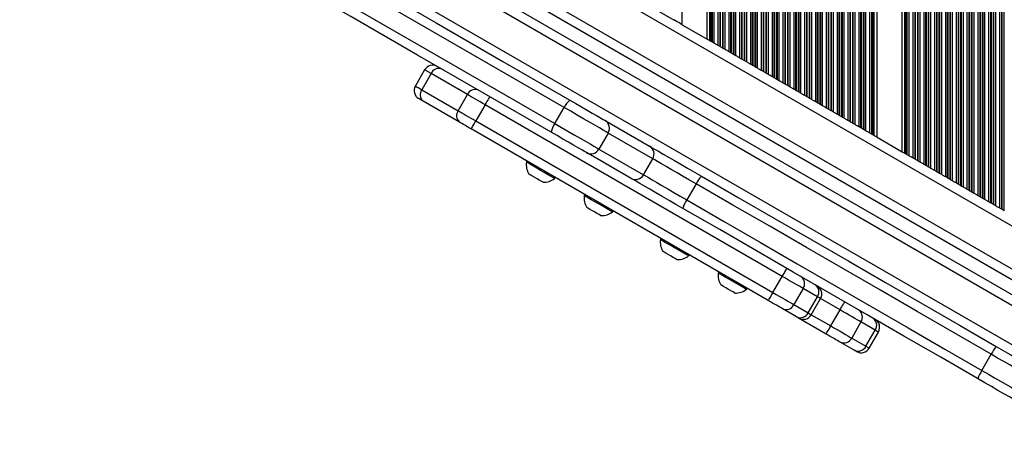
# Model space of a CAD drawing. Units: millimetres. Extents: x 569 to 10438, y 626 to 12794.
# Drawn here: x 2840 to 3158, y 2367 to 2505 of the extents above; entities that cross this region are included whole.
import ezdxf

# ---------------------------------------------------------------- set-up
doc = ezdxf.new("R2010")
doc.units = ezdxf.units.MM
doc.header["$LTSCALE"] = 100

msp = doc.modelspace()

# ---------------------------------------------------------------- linework, layer by layer
at = {"color": 8, "linetype": 'Continuous', "lineweight": 25}
for p, q in [((3156.89, 2444.57), (3156.89, 2752.7)), ((3157.49, 2444.23), (3157.49, 2753.04)), ((3157.65, 2444.13), (3157.65, 2753.14)), ((3158.34, 2443.74), (3158.34, 2753.53)), ((3151.34, 2447.78), (3151.34, 2749.49)), ((3151.5, 2447.68), (3151.5, 2749.59)), ((3152.1, 2447.34), (3152.1, 2749.93)), ((3153.39, 2446.59), (3153.39, 2750.68)), ((3153.99, 2446.25), (3153.99, 2751.02)), ((3154.15, 2446.15), (3154.15, 2751.12)), ((3154.84, 2445.76), (3154.84, 2751.51)), ((3155, 2445.66), (3155, 2751.61)), ((3155.6, 2445.32), (3155.6, 2751.95)), ((3146.39, 2450.63), (3146.39, 2746.64)), ((3146.99, 2450.29), (3146.99, 2746.98)), ((3147.15, 2450.2), (3147.15, 2747.07)), ((3147.84, 2449.8), (3147.84, 2747.47)), ((3148, 2449.7), (3148, 2747.57)), ((3148.6, 2449.36), (3148.6, 2747.91)), ((3149.89, 2448.61), (3149.89, 2748.66)), ((3150.49, 2448.27), (3150.49, 2749)), ((3150.65, 2448.18), (3150.65, 2749.09)), ((3140.84, 2453.84), (3140.84, 2743.43)), ((3141, 2453.75), (3141, 2743.52)), ((3141.6, 2453.4), (3141.6, 2743.87)), ((3142.89, 2452.66), (3142.89, 2744.61)), ((3143.49, 2452.31), (3143.49, 2744.96)), ((3143.65, 2452.22), (3143.65, 2745.05)), ((3144.34, 2451.82), (3144.34, 2745.45)), ((3144.5, 2451.73), (3144.5, 2745.54)), ((3145.1, 2451.38), (3145.1, 2745.89)), ((3135.89, 2456.7), (3135.89, 2740.57)), ((3136.49, 2456.35), (3136.49, 2740.92)), ((3136.65, 2456.26), (3136.65, 2741.01)), ((3137.34, 2455.86), (3137.34, 2741.41)), ((3137.5, 2455.77), (3137.5, 2741.5)), ((3138.1, 2455.42), (3138.1, 2741.85)), ((3139.39, 2454.68), (3139.39, 2742.59)), ((3139.99, 2454.33), (3139.99, 2742.94)), ((3140.15, 2454.24), (3140.15, 2743.03)), ((3129.49, 2460.39), (3129.49, 2736.88)), ((3129.65, 2460.3), (3129.65, 2736.97)), ((3130.34, 2459.9), (3130.34, 2737.37)), ((3130.5, 2459.81), (3130.5, 2737.46)), ((3131.1, 2459.46), (3131.1, 2737.81)), ((3132.39, 2458.72), (3132.39, 2738.55)), ((3132.99, 2458.37), (3132.99, 2738.9)), ((3133.15, 2458.28), (3133.15, 2738.99)), ((3133.84, 2457.88), (3133.84, 2739.39)), ((3134, 2457.79), (3134, 2739.48)), ((3134.6, 2457.44), (3134.6, 2739.83)), ((3126.2, 2462.29), (3126.2, 2734.98)), ((3126.43, 2462.16), (3126.43, 2735.11)), ((3126.84, 2461.92), (3126.84, 2735.35)), ((3127, 2461.83), (3127, 2735.44)), ((3127.6, 2461.48), (3127.6, 2735.79)), ((3128.89, 2460.74), (3128.89, 2736.53)), ((3112.84, 2470.01), (3112.84, 2727.26)), ((3113, 2469.91), (3113, 2727.36)), ((3113.6, 2469.57), (3113.6, 2727.7)), ((3114.89, 2468.82), (3114.89, 2728.45)), ((3115.49, 2468.48), (3115.49, 2728.79)), ((3115.65, 2468.38), (3115.65, 2728.89)), ((3116.06, 2468.15), (3116.06, 2729.12)), ((3116.29, 2468.01), (3116.29, 2729.26)), ((3107.89, 2472.86), (3107.89, 2724.41)), ((3108.49, 2472.52), (3108.49, 2724.75)), ((3108.65, 2472.43), (3108.65, 2724.84)), ((3109.34, 2472.03), (3109.34, 2725.24)), ((3109.5, 2471.93), (3109.5, 2725.34)), ((3110.1, 2471.59), (3110.1, 2725.68)), ((3111.39, 2470.84), (3111.39, 2726.43)), ((3111.99, 2470.5), (3111.99, 2726.77)), ((3112.15, 2470.4), (3112.15, 2726.86)), ((3101.65, 2476.47), (3101.65, 2720.8)), ((3102.34, 2476.07), (3102.34, 2721.2)), ((3102.5, 2475.98), (3102.5, 2721.29)), ((3103.1, 2475.63), (3103.1, 2721.64)), ((3104.39, 2474.89), (3104.39, 2722.38)), ((3104.99, 2474.54), (3104.99, 2722.73)), ((3105.15, 2474.45), (3105.15, 2722.82)), ((3105.84, 2474.05), (3105.84, 2723.22)), ((3106, 2473.95), (3106, 2723.32)), ((3106.6, 2473.61), (3106.6, 2723.66)), ((3096.1, 2479.67), (3096.1, 2717.6)), ((3097.39, 2478.93), (3097.39, 2718.34)), ((3097.99, 2478.58), (3097.99, 2718.69)), ((3098.15, 2478.49), (3098.15, 2718.78)), ((3098.84, 2478.09), (3098.84, 2719.18)), ((3099, 2478), (3099, 2719.27)), ((3099.6, 2477.65), (3099.6, 2719.62)), ((3100.89, 2476.91), (3100.89, 2720.36)), ((3101.49, 2476.56), (3101.49, 2720.71)), ((3090.99, 2482.62), (3090.99, 2714.65)), ((3091.15, 2482.53), (3091.15, 2714.74)), ((3091.84, 2482.13), (3091.84, 2715.14)), ((3092, 2482.04), (3092, 2715.23)), ((3092.6, 2481.69), (3092.6, 2715.58)), ((3093.89, 2480.95), (3093.89, 2716.32)), ((3094.49, 2480.6), (3094.49, 2716.67)), ((3094.65, 2480.51), (3094.65, 2716.76)), ((3095.34, 2480.11), (3095.34, 2717.16)), ((3095.5, 2480.02), (3095.5, 2717.25)), ((3085.6, 2485.73), (3085.6, 2711.54)), ((3086.89, 2484.99), (3086.89, 2712.28)), ((3087.49, 2484.64), (3087.49, 2712.63)), ((3087.65, 2484.55), (3087.65, 2712.72)), ((3088.34, 2484.15), (3088.34, 2713.12)), ((3088.5, 2484.06), (3088.5, 2713.21)), ((3089.1, 2483.71), (3089.1, 2713.56)), ((3090.39, 2482.97), (3090.39, 2714.3)), ((3079.89, 2489.03), (3079.89, 2708.24)), ((3080.49, 2488.68), (3080.49, 2708.59)), ((3080.65, 2488.59), (3080.65, 2708.68)), ((3081.34, 2488.19), (3081.34, 2709.08)), ((3081.5, 2488.1), (3081.5, 2709.17)), ((3082.1, 2487.75), (3082.1, 2709.52)), ((3083.39, 2487.01), (3083.39, 2710.26)), ((3083.99, 2486.66), (3083.99, 2710.61)), ((3084.15, 2486.57), (3084.15, 2710.7)), ((3084.84, 2486.17), (3084.84, 2711.1)), ((3085, 2486.08), (3085, 2711.19)), ((3074.34, 2492.23), (3074.34, 2705.04)), ((3074.5, 2492.14), (3074.5, 2705.13)), ((3075.1, 2491.8), (3075.1, 2705.47)), ((3076.39, 2491.05), (3076.39, 2706.22)), ((3076.99, 2490.71), (3076.99, 2706.56)), ((3077.15, 2490.61), (3077.15, 2706.66)), ((3077.84, 2490.21), (3077.84, 2707.06)), ((3078, 2490.12), (3078, 2707.15)), ((3078.6, 2489.77), (3078.6, 2707.49)), ((3069.99, 2494.75), (3069.99, 2702.52)), ((3070.15, 2494.65), (3070.15, 2702.62)), ((3070.84, 2494.26), (3070.84, 2703.01)), ((3071, 2494.16), (3071, 2703.11)), ((3071.6, 2493.82), (3071.6, 2703.45)), ((3072.89, 2493.07), (3072.89, 2704.2)), ((3073.49, 2492.73), (3073.49, 2704.54)), ((3073.65, 2492.63), (3073.65, 2704.64)), ((3054.24, 2503.84), (3054.24, 2650.63)), ((3065.89, 2497.11), (3065.89, 2647.85)), ((3066.49, 2496.77), (3066.49, 2648.19)), ((3066.65, 2496.67), (3066.65, 2648.29)), ((3067.34, 2496.28), (3067.34, 2648.69)), ((3067.5, 2496.18), (3067.5, 2648.78)), ((3068.1, 2495.84), (3068.1, 2649.12)), ((3069.39, 2495.09), (3069.39, 2649.87)), ((3063.2, 2498.67), (3063.2, 2646.3)), ((3063.43, 2498.53), (3063.43, 2646.43)), ((3063.84, 2498.3), (3063.84, 2646.67)), ((3064, 2498.2), (3064, 2646.76)), ((3064.6, 2497.86), (3064.6, 2647.1)), ((2926.82, 2573.94), (3574.07, 2200.25)), ((2917.66, 2565.37), (3571.17, 2188.07)), ((3571.35, 2176.12), (2907.18, 2559.58)), ((2891.29, 2556.06), (3576.14, 2160.66)), ((3105.26, 2411.73), (3098.96, 2415.37)), ((3095.96, 2410.18), (3102.26, 2406.54))]:
    msp.add_line(p, q, dxfattribs=at)
at = {"color": 7, "linetype": 'Continuous', "lineweight": 25}
for p, q in [((3125.29, 2462.82), (3125.29, 2734.45)), ((3117.2, 2467.49), (3117.2, 2729.78)), ((3062.29, 2499.19), (3062.29, 2645.77)), ((2914.89, 2563.51), (3570.93, 2184.74)), ((2910.57, 2561.09), (3570.99, 2179.8)), ((3046.04, 2508.57), (3051.65, 2505.34)), ((3054.24, 2503.84), (3062.29, 2499.19)), ((3063.84, 2498.3), (3063.43, 2498.53)), ((3064, 2498.2), (3063.84, 2498.3)), ((3064.6, 2497.86), (3064, 2498.2)), ((3066.49, 2496.77), (3065.89, 2497.11)), ((3066.65, 2496.67), (3066.49, 2496.77)), ((3067.34, 2496.28), (3066.65, 2496.67)), ((3067.5, 2496.18), (3067.34, 2496.28)), ((3068.1, 2495.84), (3067.5, 2496.18)), ((3069.99, 2494.75), (3069.39, 2495.09)), ((3070.84, 2494.26), (3070.15, 2494.65)), ((3071.6, 2493.82), (3071, 2494.16)), ((3073.49, 2492.73), (3072.89, 2493.07)), ((3074.34, 2492.23), (3073.65, 2492.63)), ((3075.1, 2491.8), (3074.5, 2492.14)), ((2971, 2489.25), (2968, 2484.06)), ((3076.99, 2490.71), (3076.39, 2491.05)), ((3077.15, 2490.61), (3076.99, 2490.71)), ((3077.84, 2490.21), (3077.15, 2490.61)), ((3077.84, 2490.21), (3078, 2490.12)), ((3078.6, 2489.77), (3078, 2490.12)), ((3080.49, 2488.68), (3079.89, 2489.03)), ((3080.65, 2488.59), (3080.49, 2488.68)), ((3081.34, 2488.19), (3080.65, 2488.59)), ((2973.08, 2488.05), (2970.08, 2482.85)), ((2984.85, 2481.25), (2973.08, 2488.05)), ((3081.34, 2488.19), (3081.5, 2488.1)), ((3082.1, 2487.75), (3081.5, 2488.1)), ((3083.99, 2486.66), (3083.39, 2487.01)), ((3084.15, 2486.57), (3083.99, 2486.66)), ((3084.84, 2486.17), (3084.15, 2486.57)), ((3085.6, 2485.73), (3085, 2486.08)), ((2970.08, 2482.85), (2981.85, 2476.06)), ((3087.49, 2484.64), (3086.89, 2484.99)), ((3087.65, 2484.55), (3087.49, 2484.64)), ((3088.34, 2484.15), (3087.65, 2484.55)), ((3088.34, 2484.15), (3088.5, 2484.06)), ((3089.1, 2483.71), (3088.5, 2484.06)), ((3090.99, 2482.62), (3090.39, 2482.97)), ((3091.84, 2482.13), (3091.15, 2482.53)), ((3092, 2482.04), (3091.84, 2482.13)), ((2982.25, 2472.36), (2970.48, 2479.16)), ((2981.85, 2476.06), (2984.85, 2481.25)), ((3092.6, 2481.69), (3092, 2482.04)), ((3094.49, 2480.6), (3093.89, 2480.95)), ((3095.34, 2480.11), (3094.65, 2480.51)), ((3095.34, 2480.11), (3095.5, 2480.02)), ((3096.1, 2479.67), (3095.5, 2480.02)), ((3097.99, 2478.58), (3097.39, 2478.93)), ((2990.56, 2477.96), (2987.56, 2472.76)), ((3086.57, 2422.53), (2990.56, 2477.96)), ((3013.09, 2471.88), (3016.09, 2477.07)), ((3098.84, 2478.09), (3098.15, 2478.49)), ((3099, 2478), (3098.84, 2478.09)), ((3099.6, 2477.65), (3099, 2478)), ((3101.49, 2476.56), (3100.89, 2476.91)), ((3101.65, 2476.47), (3101.49, 2476.56)), ((3102.34, 2476.07), (3101.65, 2476.47)), ((3103.1, 2475.63), (3102.5, 2475.98)), ((2987.56, 2472.76), (3083.57, 2417.33)), ((3029.3, 2472.92), (3043.7, 2464.6)), ((3104.99, 2474.54), (3104.39, 2474.89)), ((3105.84, 2474.05), (3105.15, 2474.45)), ((3106.6, 2473.61), (3106, 2473.95)), ((3108.49, 2472.52), (3107.89, 2472.86)), ((3082.07, 2414.73), (2986.06, 2470.16)), ((3108.49, 2472.52), (3108.65, 2472.43)), ((3109.34, 2472.03), (3108.65, 2472.43)), ((3110.1, 2471.59), (3109.5, 2471.93)), ((3111.99, 2470.5), (3111.39, 2470.84)), ((3112.84, 2470.01), (3112.15, 2470.4)), ((3113.6, 2469.57), (3113, 2469.91)), ((3030.33, 2468.86), (3027.33, 2463.66)), ((3044.73, 2460.54), (3030.33, 2468.86)), ((3115.49, 2468.48), (3114.89, 2468.82)), ((3116.06, 2468.15), (3115.65, 2468.38)), ((3117.2, 2467.49), (3125.29, 2462.82)), ((3027.33, 2463.66), (3041.73, 2455.35)), ((3037.7, 2454.21), (3023.3, 2462.52)), ((3041.73, 2455.35), (3044.73, 2460.54)), ((3126.84, 2461.92), (3126.43, 2462.16)), ((3127, 2461.83), (3126.84, 2461.92)), ((3127.6, 2461.48), (3127, 2461.83)), ((3129.49, 2460.39), (3128.89, 2460.74)), ((3129.49, 2460.39), (3129.65, 2460.3)), ((3130.34, 2459.9), (3129.65, 2460.3)), ((3004.1, 2459.75), (3003.91, 2459.42)), ((3131.1, 2459.46), (3130.5, 2459.81)), ((3132.99, 2458.37), (3132.39, 2458.72)), ((3133.84, 2457.88), (3133.15, 2458.28)), ((3134.6, 2457.44), (3134, 2457.79)), ((3136.49, 2456.35), (3135.89, 2456.7)), ((3013, 2454.17), (3013.19, 2454.5)), ((3137.34, 2455.86), (3136.65, 2456.26)), ((3137.5, 2455.77), (3137.34, 2455.86)), ((3138.1, 2455.42), (3137.5, 2455.77)), ((3139.99, 2454.33), (3139.39, 2454.68)), ((3139.99, 2454.33), (3140.15, 2454.24)), ((3140.84, 2453.84), (3140.15, 2454.24)), ((3141.6, 2453.4), (3141, 2453.75)), ((3058.71, 2452.47), (3055.71, 2447.27)), ((3143.49, 2452.31), (3142.89, 2452.66)), ((3144.34, 2451.82), (3143.65, 2452.22)), ((3144.34, 2451.82), (3144.5, 2451.73)), ((3145.1, 2451.38), (3144.5, 2451.73)), ((3146.99, 2450.29), (3146.39, 2450.63)), ((3146.99, 2450.29), (3147.15, 2450.2)), ((3022.79, 2448.96), (3022.6, 2448.63)), ((3147.84, 2449.8), (3147.15, 2450.2)), ((3147.84, 2449.8), (3148, 2449.7)), ((3148.6, 2449.36), (3148, 2449.7)), ((3150.49, 2448.27), (3149.89, 2448.61)), ((3150.65, 2448.18), (3150.49, 2448.27)), ((3151.34, 2447.78), (3150.65, 2448.18)), ((3151.34, 2447.78), (3151.5, 2447.68)), ((3152.1, 2447.34), (3151.5, 2447.68)), ((3153.99, 2446.25), (3153.39, 2446.59)), ((3154.84, 2445.76), (3154.15, 2446.15)), ((3155.6, 2445.32), (3155, 2445.66)), ((3157.49, 2444.23), (3156.89, 2444.57)), ((3157.49, 2444.23), (3157.65, 2444.13)), ((3158.34, 2443.74), (3157.65, 2444.13)), ((3031.69, 2443.38), (3031.88, 2443.71)), ((3047.4, 2434.75), (3047.21, 2434.42)), ((3056.3, 2429.17), (3056.49, 2429.5)), ((3066.09, 2423.96), (3065.9, 2423.63)), ((3083.57, 2417.33), (3086.57, 2422.53)), ((3074.99, 2418.38), (3075.18, 2418.71)), ((3093.33, 2418.62), (3090.33, 2413.43)), ((3097.93, 2415.97), (3093.33, 2418.62)), ((3094.93, 2410.77), (3097.93, 2415.97)), ((3095.96, 2410.18), (3098.96, 2415.37)), ((3091.18, 2409.48), (3086.58, 2412.13)), ((3090.33, 2413.43), (3094.93, 2410.77)), ((3100.76, 2403.94), (3091.87, 2409.08)), ((3102.26, 2406.54), (3105.26, 2411.73)), ((3112.02, 2407.83), (3109.03, 2402.63)), ((3116.62, 2405.18), (3112.02, 2407.83)), ((3109.03, 2402.63), (3113.62, 2399.98)), ((3113.62, 2399.98), (3116.62, 2405.18)), ((3114.66, 2399.38), (3117.66, 2404.58)), ((3109.87, 2398.68), (3105.27, 2401.34)), ((3151.11, 2392.19), (3154.11, 2397.39))]:
    msp.add_line(p, q, dxfattribs=at)
at = {"color": 7, "linetype": 'Continuous', "lineweight": 25, "flags": 128}
for points in [[(3011.91, 2469.1), (2990.28, 2481.58), (2968.7, 2494.04), (2947.15, 2506.48), (2925.65, 2518.9), (2904.19, 2531.29), (2882.78, 2543.65), (2861.42, 2555.98), (2840.12, 2568.28)], [(2841.05, 2571.2), (2862.39, 2558.89), (2883.77, 2546.54), (2905.22, 2534.16), (2926.71, 2521.75), (2948.24, 2509.32), (2969.82, 2496.86), (2991.44, 2484.38), (3013.09, 2471.88)], [(2885.2, 2556.11), (2888.78, 2554.04), (2910.19, 2541.68), (2931.65, 2529.29), (2953.15, 2516.88), (2974.7, 2504.44), (2996.28, 2491.97), (3017.91, 2479.49)], [(3054.24, 2503.84), (3053.66, 2504.17), (3053.1, 2504.5), (3052.58, 2504.8), (3052.12, 2505.06), (3051.75, 2505.28), (3051.65, 2505.34)], [(3063.2, 2498.67), (3063.11, 2498.72), (3062.99, 2498.79), (3062.84, 2498.87), (3062.67, 2498.97), (3062.48, 2499.08), (3062.29, 2499.19)], [(3063.43, 2498.53), (3063.38, 2498.56), (3063.33, 2498.59), (3063.29, 2498.61), (3063.25, 2498.64), (3063.22, 2498.65), (3063.2, 2498.67)], [(3065.89, 2497.11), (3065.75, 2497.2), (3065.59, 2497.29), (3065.42, 2497.38), (3065.24, 2497.49), (3065.07, 2497.59), (3064.9, 2497.68), (3064.74, 2497.78), (3064.6, 2497.86)], [(3069.39, 2495.09), (3069.25, 2495.17), (3069.09, 2495.27), (3068.92, 2495.36), (3068.74, 2495.46), (3068.57, 2495.57), (3068.4, 2495.66), (3068.24, 2495.75), (3068.1, 2495.84)], [(3070.15, 2494.65), (3070.1, 2494.68), (3070.06, 2494.7), (3070.02, 2494.73), (3069.99, 2494.75)], [(3071, 2494.16), (3070.96, 2494.18), (3070.92, 2494.21), (3070.88, 2494.23), (3070.84, 2494.26)], [(3072.89, 2493.07), (3072.75, 2493.15), (3072.59, 2493.25), (3072.42, 2493.34), (3072.24, 2493.44), (3072.07, 2493.54), (3071.9, 2493.64), (3071.74, 2493.73), (3071.6, 2493.82)], [(3073.65, 2492.63), (3073.6, 2492.66), (3073.56, 2492.68), (3073.52, 2492.71), (3073.49, 2492.73)], [(3074.5, 2492.14), (3074.46, 2492.16), (3074.42, 2492.18), (3074.38, 2492.21), (3074.34, 2492.23)], [(3076.39, 2491.05), (3076.25, 2491.13), (3076.09, 2491.23), (3075.92, 2491.32), (3075.74, 2491.42), (3075.57, 2491.52), (3075.4, 2491.62), (3075.24, 2491.71), (3075.1, 2491.8)], [(3079.89, 2489.03), (3079.75, 2489.11), (3079.59, 2489.2), (3079.42, 2489.3), (3079.24, 2489.4), (3079.07, 2489.5), (3078.9, 2489.6), (3078.74, 2489.69), (3078.6, 2489.77)], [(3083.39, 2487.01), (3083.25, 2487.09), (3083.09, 2487.18), (3082.92, 2487.28), (3082.74, 2487.38), (3082.57, 2487.48), (3082.4, 2487.58), (3082.24, 2487.67), (3082.1, 2487.75)], [(3085, 2486.08), (3084.96, 2486.1), (3084.92, 2486.12), (3084.88, 2486.15), (3084.84, 2486.17)], [(3086.89, 2484.99), (3086.75, 2485.07), (3086.59, 2485.16), (3086.42, 2485.26), (3086.24, 2485.36), (3086.07, 2485.46), (3085.9, 2485.56), (3085.74, 2485.65), (3085.6, 2485.73)], [(3090.39, 2482.97), (3090.25, 2483.05), (3090.09, 2483.14), (3089.92, 2483.24), (3089.74, 2483.34), (3089.57, 2483.44), (3089.4, 2483.54), (3089.24, 2483.63), (3089.1, 2483.71)], [(3091.15, 2482.53), (3091.1, 2482.55), (3091.06, 2482.58), (3091.02, 2482.6), (3090.99, 2482.62)], [(2970.48, 2479.16), (2969.76, 2479.58), (2969.29, 2479.85), (2969.1, 2479.96), (2969.09, 2479.96)], [(2990.56, 2477.96), (2989.76, 2478.42), (2988.97, 2478.88), (2988.2, 2479.32), (2987.45, 2479.76), (2986.73, 2480.17), (2986.05, 2480.56), (2985.43, 2480.92), (2984.85, 2481.25)], [(2990.56, 2477.96), (2990.85, 2478.46), (2991.14, 2478.95), (2991.39, 2479.4), (2991.62, 2479.8), (2991.81, 2480.12), (2991.95, 2480.36), (2992.03, 2480.51), (2992.06, 2480.56)], [(3017.91, 2479.49), (3019.81, 2478.39), (3021.69, 2477.31), (3023.48, 2476.27), (3025.13, 2475.32), (3026.58, 2474.48), (3027.79, 2473.79), (3028.7, 2473.26), (3029.3, 2472.92)], [(3093.89, 2480.95), (3093.75, 2481.03), (3093.59, 2481.12), (3093.42, 2481.22), (3093.24, 2481.32), (3093.07, 2481.42), (3092.9, 2481.52), (3092.74, 2481.61), (3092.6, 2481.69)], [(3094.65, 2480.51), (3094.6, 2480.53), (3094.56, 2480.56), (3094.52, 2480.58), (3094.49, 2480.6)], [(3097.39, 2478.93), (3097.25, 2479.01), (3097.09, 2479.1), (3096.92, 2479.2), (3096.74, 2479.3), (3096.57, 2479.4), (3096.4, 2479.5), (3096.24, 2479.59), (3096.1, 2479.67)], [(2981.85, 2476.06), (2982.43, 2475.73), (2983.05, 2475.36), (2983.73, 2474.97), (2984.45, 2474.56), (2985.2, 2474.13), (2985.97, 2473.68), (2986.76, 2473.22), (2987.56, 2472.76)], [(3030.33, 2468.86), (3029.69, 2469.23), (3028.73, 2469.78), (3027.47, 2470.5), (3025.96, 2471.38), (3024.23, 2472.37), (3022.33, 2473.47), (3020.3, 2474.64), (3018.2, 2475.86), (3016.09, 2477.07)], [(3098.15, 2478.49), (3098.1, 2478.51), (3098.06, 2478.54), (3098.02, 2478.56), (3097.99, 2478.58)], [(3100.89, 2476.91), (3100.75, 2476.99), (3100.59, 2477.08), (3100.42, 2477.18), (3100.24, 2477.28), (3100.07, 2477.38), (3099.9, 2477.48), (3099.74, 2477.57), (3099.6, 2477.65)], [(3102.5, 2475.98), (3102.46, 2476), (3102.42, 2476.02), (3102.38, 2476.04), (3102.34, 2476.07)], [(2986.06, 2470.16), (2986.09, 2470.21), (2986.18, 2470.36), (2986.31, 2470.6), (2986.5, 2470.92), (2986.73, 2471.32), (2986.99, 2471.77), (2987.27, 2472.26), (2987.56, 2472.76)], [(3104.39, 2474.89), (3104.25, 2474.97), (3104.09, 2475.06), (3103.92, 2475.16), (3103.74, 2475.26), (3103.57, 2475.36), (3103.4, 2475.46), (3103.24, 2475.55), (3103.1, 2475.63)], [(3105.15, 2474.45), (3105.1, 2474.47), (3105.06, 2474.5), (3105.02, 2474.52), (3104.99, 2474.54)], [(3107.89, 2472.86), (3107.75, 2472.95), (3107.59, 2473.04), (3107.42, 2473.14), (3107.24, 2473.24), (3107.07, 2473.34), (3106.9, 2473.43), (3106.74, 2473.53), (3106.6, 2473.61)], [(2986.06, 2470.16), (2985.53, 2470.47), (2985, 2470.78), (2984.48, 2471.07), (2983.99, 2471.36), (2983.51, 2471.64), (2983.06, 2471.9), (2982.64, 2472.14), (2982.25, 2472.36)], [(3013.09, 2471.88), (3015.2, 2470.66), (3017.3, 2469.45), (3019.33, 2468.28), (3021.23, 2467.18), (3022.96, 2466.18), (3024.47, 2465.31), (3025.73, 2464.58), (3026.69, 2464.03), (3027.33, 2463.66)], [(3109.5, 2471.93), (3109.46, 2471.95), (3109.42, 2471.98), (3109.38, 2472), (3109.34, 2472.03)], [(3111.39, 2470.84), (3111.25, 2470.93), (3111.09, 2471.02), (3110.92, 2471.12), (3110.74, 2471.22), (3110.57, 2471.32), (3110.4, 2471.41), (3110.24, 2471.51), (3110.1, 2471.59)], [(3112.15, 2470.4), (3112.1, 2470.43), (3112.06, 2470.45), (3112.02, 2470.48), (3111.99, 2470.5)], [(3113, 2469.91), (3112.96, 2469.93), (3112.92, 2469.96), (3112.88, 2469.98), (3112.84, 2470.01)], [(3114.89, 2468.82), (3114.75, 2468.91), (3114.59, 2469), (3114.42, 2469.09), (3114.24, 2469.2), (3114.07, 2469.3), (3113.9, 2469.39), (3113.74, 2469.48), (3113.6, 2469.57)], [(3023.3, 2462.52), (3022.7, 2462.87), (3021.79, 2463.39), (3020.58, 2464.09), (3019.13, 2464.93), (3017.48, 2465.88), (3015.69, 2466.92), (3013.81, 2468), (3011.91, 2469.1)], [(3115.65, 2468.38), (3115.6, 2468.41), (3115.56, 2468.43), (3115.52, 2468.46), (3115.49, 2468.48)], [(3116.29, 2468.01), (3116.27, 2468.03), (3116.24, 2468.04), (3116.2, 2468.07), (3116.16, 2468.09), (3116.11, 2468.12), (3116.06, 2468.15)], [(3117.2, 2467.49), (3117.01, 2467.6), (3116.82, 2467.71), (3116.65, 2467.81), (3116.5, 2467.89), (3116.38, 2467.96), (3116.29, 2468.01)], [(3043.7, 2464.6), (3044.36, 2464.22), (3045.33, 2463.66), (3046.58, 2462.94), (3048.09, 2462.07), (3049.82, 2461.07), (3051.74, 2459.96), (3053.81, 2458.76), (3055.99, 2457.5), (3058.23, 2456.21), (3060.48, 2454.91)], [(3058.71, 2452.47), (3056.63, 2453.67), (3054.56, 2454.86), (3052.57, 2456.01), (3050.7, 2457.09), (3049.01, 2458.07), (3047.52, 2458.93), (3046.3, 2459.63), (3045.36, 2460.18), (3044.73, 2460.54)], [(3126.2, 2462.29), (3126.11, 2462.34), (3125.99, 2462.41), (3125.84, 2462.5), (3125.67, 2462.6), (3125.48, 2462.71), (3125.29, 2462.82)], [(3126.43, 2462.16), (3126.38, 2462.19), (3126.33, 2462.21), (3126.29, 2462.24), (3126.25, 2462.26), (3126.22, 2462.28), (3126.2, 2462.29)], [(3128.89, 2460.74), (3128.75, 2460.82), (3128.59, 2460.91), (3128.42, 2461.01), (3128.25, 2461.11), (3128.07, 2461.21), (3127.9, 2461.31), (3127.74, 2461.4), (3127.6, 2461.48)], [(3130.5, 2459.81), (3130.47, 2459.83), (3130.43, 2459.85), (3130.39, 2459.88), (3130.34, 2459.9)], [(3013, 2454.17), (3012.85, 2454.26), (3012.39, 2454.52), (3011.67, 2454.94), (3010.73, 2455.48), (3009.63, 2456.12), (3008.45, 2456.8), (3007.28, 2457.48), (3006.18, 2458.11), (3005.24, 2458.65), (3004.52, 2459.07), (3004.06, 2459.33), (3003.91, 2459.42), (3003.91, 2459.42)], [(3132.39, 2458.72), (3132.25, 2458.8), (3132.09, 2458.89), (3131.92, 2458.99), (3131.75, 2459.09), (3131.57, 2459.19), (3131.4, 2459.29), (3131.24, 2459.38), (3131.1, 2459.46)], [(3133.15, 2458.28), (3133.11, 2458.3), (3133.07, 2458.33), (3133.03, 2458.35), (3132.99, 2458.37)], [(3134, 2457.79), (3133.97, 2457.81), (3133.93, 2457.83), (3133.89, 2457.86), (3133.84, 2457.88)], [(3135.89, 2456.7), (3135.75, 2456.78), (3135.59, 2456.87), (3135.42, 2456.97), (3135.25, 2457.07), (3135.07, 2457.17), (3134.9, 2457.27), (3134.74, 2457.36), (3134.6, 2457.44)], [(3009.27, 2452.95), (3009.11, 2453.04), (3008.67, 2453.3), (3008.01, 2453.68), (3007.2, 2454.15), (3006.37, 2454.63), (3005.62, 2455.06), (3005.06, 2455.38), (3004.76, 2455.56), (3004.72, 2455.58)], [(3054.48, 2444.52), (3052.23, 2445.82), (3049.99, 2447.11), (3047.81, 2448.37), (3045.74, 2449.56), (3043.82, 2450.67), (3042.09, 2451.67), (3040.58, 2452.55), (3039.33, 2453.27), (3038.36, 2453.83), (3037.7, 2454.21)], [(3041.73, 2455.35), (3042.36, 2454.98), (3043.3, 2454.44), (3044.52, 2453.73), (3046.01, 2452.88), (3047.7, 2451.9), (3049.57, 2450.82), (3051.56, 2449.67), (3053.63, 2448.47), (3055.71, 2447.27)], [(3060.48, 2454.91), (3072.36, 2448.05), (3084.25, 2441.19), (3096.15, 2434.32), (3108.06, 2427.44), (3119.97, 2420.57), (3131.88, 2413.69), (3143.81, 2406.8), (3155.73, 2399.92)], [(3136.65, 2456.26), (3136.61, 2456.28), (3136.57, 2456.31), (3136.53, 2456.33), (3136.49, 2456.35)], [(3139.39, 2454.68), (3139.25, 2454.76), (3139.09, 2454.85), (3138.92, 2454.95), (3138.75, 2455.05), (3138.57, 2455.15), (3138.4, 2455.25), (3138.24, 2455.34), (3138.1, 2455.42)], [(3141, 2453.75), (3140.97, 2453.77), (3140.93, 2453.79), (3140.89, 2453.81), (3140.84, 2453.84)], [(3154.11, 2397.39), (3142.17, 2404.28), (3130.23, 2411.18), (3118.29, 2418.07), (3106.36, 2424.96), (3094.44, 2431.84), (3082.52, 2438.72), (3070.62, 2445.6), (3058.71, 2452.47)], [(3142.89, 2452.66), (3142.75, 2452.74), (3142.59, 2452.83), (3142.42, 2452.93), (3142.25, 2453.03), (3142.07, 2453.13), (3141.9, 2453.23), (3141.74, 2453.32), (3141.6, 2453.4)], [(3143.65, 2452.22), (3143.61, 2452.24), (3143.57, 2452.27), (3143.53, 2452.29), (3143.49, 2452.31)], [(3146.39, 2450.63), (3146.25, 2450.72), (3146.09, 2450.81), (3145.92, 2450.91), (3145.75, 2451.01), (3145.57, 2451.11), (3145.4, 2451.21), (3145.24, 2451.3), (3145.1, 2451.38)], [(3031.69, 2443.38), (3031.54, 2443.47), (3031.08, 2443.73), (3030.36, 2444.15), (3029.42, 2444.69), (3028.32, 2445.33), (3027.15, 2446), (3025.97, 2446.68), (3024.87, 2447.32), (3023.93, 2447.86), (3023.21, 2448.28), (3022.76, 2448.54), (3022.6, 2448.63), (3022.6, 2448.63)], [(3055.71, 2447.27), (3067.62, 2440.4), (3079.52, 2433.52), (3091.44, 2426.64), (3103.36, 2419.76), (3115.29, 2412.87), (3127.23, 2405.98), (3139.17, 2399.09), (3151.11, 2392.19)], [(3149.89, 2448.61), (3149.75, 2448.7), (3149.59, 2448.79), (3149.42, 2448.89), (3149.25, 2448.99), (3149.07, 2449.09), (3148.9, 2449.18), (3148.74, 2449.28), (3148.6, 2449.36)], [(3153.39, 2446.59), (3153.25, 2446.68), (3153.09, 2446.77), (3152.92, 2446.86), (3152.75, 2446.97), (3152.57, 2447.07), (3152.4, 2447.16), (3152.24, 2447.26), (3152.1, 2447.34)], [(3027.96, 2442.16), (3027.81, 2442.25), (3027.37, 2442.51), (3026.7, 2442.89), (3025.9, 2443.35), (3025.06, 2443.83), (3024.32, 2444.27), (3023.75, 2444.59), (3023.45, 2444.77), (3023.41, 2444.79)], [(3149.73, 2389.52), (3137.81, 2396.41), (3125.88, 2403.29), (3113.97, 2410.17), (3102.06, 2417.05), (3090.15, 2423.92), (3078.25, 2430.79), (3066.36, 2437.66), (3054.48, 2444.52)], [(3154.15, 2446.15), (3154.11, 2446.18), (3154.07, 2446.2), (3154.03, 2446.23), (3153.99, 2446.25)], [(3155, 2445.66), (3154.97, 2445.68), (3154.93, 2445.71), (3154.88, 2445.73), (3154.84, 2445.76)], [(3156.89, 2444.57), (3156.75, 2444.66), (3156.59, 2444.75), (3156.42, 2444.84), (3156.25, 2444.94), (3156.07, 2445.05), (3155.9, 2445.14), (3155.74, 2445.23), (3155.6, 2445.32)], [(3056.3, 2429.17), (3056.15, 2429.26), (3055.69, 2429.52), (3054.97, 2429.94), (3054.03, 2430.48), (3052.93, 2431.12), (3051.76, 2431.8), (3050.58, 2432.48), (3049.48, 2433.11), (3048.54, 2433.65), (3047.82, 2434.07), (3047.36, 2434.33), (3047.21, 2434.42), (3047.21, 2434.42)], [(3052.57, 2427.95), (3052.42, 2428.04), (3051.98, 2428.3), (3051.31, 2428.68), (3050.51, 2429.15), (3049.67, 2429.63), (3048.93, 2430.06), (3048.36, 2430.38), (3048.06, 2430.56), (3048.02, 2430.58)], [(3086.57, 2422.53), (3086.86, 2423.03), (3087.15, 2423.52), (3087.4, 2423.97), (3087.63, 2424.36), (3087.82, 2424.69), (3087.96, 2424.93), (3088.04, 2425.07), (3088.07, 2425.12)], [(3074.99, 2418.38), (3074.84, 2418.47), (3074.39, 2418.73), (3073.66, 2419.15), (3072.72, 2419.69), (3071.62, 2420.33), (3070.45, 2421), (3069.27, 2421.68), (3068.17, 2422.32), (3067.23, 2422.86), (3066.51, 2423.28), (3066.06, 2423.54), (3065.9, 2423.63), (3065.9, 2423.63)], [(3093.33, 2418.62), (3092.77, 2418.95), (3092.1, 2419.34), (3091.33, 2419.78), (3090.48, 2420.27), (3089.56, 2420.8), (3088.59, 2421.36), (3087.59, 2421.94), (3086.57, 2422.53)], [(3071.26, 2417.16), (3071.11, 2417.25), (3070.67, 2417.51), (3070, 2417.89), (3069.2, 2418.35), (3068.37, 2418.83), (3067.62, 2419.27), (3067.06, 2419.59), (3066.75, 2419.77), (3066.71, 2419.79)], [(3082.07, 2414.73), (3082.1, 2414.78), (3082.19, 2414.93), (3082.32, 2415.17), (3082.51, 2415.49), (3082.74, 2415.89), (3083, 2416.34), (3083.28, 2416.82), (3083.57, 2417.33)], [(3083.57, 2417.33), (3084.59, 2416.74), (3085.59, 2416.16), (3086.56, 2415.6), (3087.48, 2415.07), (3088.33, 2414.58), (3089.1, 2414.14), (3089.77, 2413.75), (3090.33, 2413.43)], [(3086.58, 2412.13), (3086.2, 2412.35), (3085.75, 2412.61), (3085.24, 2412.9), (3084.68, 2413.23), (3084.07, 2413.58), (3083.42, 2413.95), (3082.75, 2414.34), (3082.07, 2414.73)], [(3105.26, 2411.73), (3105.56, 2412.24), (3105.84, 2412.73), (3106.1, 2413.18), (3106.32, 2413.57), (3106.51, 2413.9), (3106.65, 2414.14), (3106.73, 2414.28), (3106.76, 2414.33)], [(3091.87, 2409.08), (3091.84, 2409.09), (3091.63, 2409.22), (3091.18, 2409.48)], [(3112.02, 2407.83), (3111.46, 2408.16), (3110.79, 2408.55), (3110.02, 2408.99), (3109.17, 2409.48), (3108.25, 2410.01), (3107.29, 2410.57), (3106.28, 2411.15), (3105.26, 2411.73)], [(3100.76, 2403.94), (3100.79, 2403.99), (3100.88, 2404.14), (3101.02, 2404.38), (3101.2, 2404.7), (3101.43, 2405.1), (3101.69, 2405.54), (3101.97, 2406.03), (3102.26, 2406.54)], [(3102.26, 2406.54), (3103.28, 2405.95), (3104.29, 2405.37), (3105.25, 2404.81), (3106.17, 2404.28), (3107.02, 2403.79), (3107.79, 2403.35), (3108.46, 2402.96), (3109.03, 2402.63)], [(3105.27, 2401.34), (3104.89, 2401.56), (3104.45, 2401.81), (3103.93, 2402.11), (3103.37, 2402.44), (3102.76, 2402.79), (3102.11, 2403.16), (3101.44, 2403.55), (3100.76, 2403.94)], [(3155.73, 2399.92), (3158, 2398.61), (3160.2, 2397.34), (3162.29, 2396.13), (3164.23, 2395.01), (3165.97, 2394.01), (3167.47, 2393.14), (3168.71, 2392.43), (3169.65, 2391.88), (3169.87, 2391.76)], [(3110.56, 2398.29), (3110.54, 2398.3), (3110.32, 2398.42), (3109.87, 2398.68)], [(3163.87, 2381.36), (3163.65, 2381.49), (3162.71, 2382.03), (3161.47, 2382.75), (3159.97, 2383.61), (3158.23, 2384.62), (3156.29, 2385.74), (3154.2, 2386.94), (3152, 2388.22), (3149.73, 2389.52)]]:
    msp.add_lwpolyline(points, dxfattribs=at)
at = {"color": 8, "linetype": 'Continuous', "lineweight": 25, "flags": 128}
for points in [[(3016.09, 2477.07), (2994.44, 2489.58), (2972.82, 2502.06), (2951.24, 2514.52), (2929.71, 2526.95), (2908.22, 2539.36), (2886.77, 2551.74), (2876.98, 2557.39)], [(2973.08, 2488.05), (2972.1, 2488.62), (2971.41, 2489.02), (2971.05, 2489.22), (2971, 2489.25)], [(2968, 2484.06), (2968.05, 2484.03), (2968.41, 2483.82), (2969.1, 2483.42), (2970.08, 2482.85)], [(3098.96, 2415.37), (3098.93, 2415.39), (3098.6, 2415.58), (3097.93, 2415.97)], [(3094.93, 2410.77), (3095.6, 2410.38), (3095.93, 2410.19), (3095.96, 2410.18)], [(3117.66, 2404.58), (3117.62, 2404.6), (3117.3, 2404.79), (3116.62, 2405.18)], [(3113.62, 2399.98), (3114.3, 2399.59), (3114.62, 2399.4), (3114.66, 2399.38)], [(3165.77, 2390.66), (3165.5, 2390.81), (3164.54, 2391.37), (3163.3, 2392.09), (3161.8, 2392.95), (3160.08, 2393.94), (3158.2, 2395.03), (3156.19, 2396.19), (3154.11, 2397.39)], [(3151.11, 2392.19), (3153.19, 2390.99), (3155.2, 2389.83), (3157.08, 2388.75), (3158.8, 2387.76), (3160.3, 2386.89), (3161.54, 2386.17), (3162.5, 2385.62), (3162.77, 2385.46)]]:
    msp.add_lwpolyline(points, dxfattribs=at)
at = {"color": 7, "linetype": 'Continuous', "lineweight": 25}
for centre, radius, start, end in [((2973.59, 2487.75), 3, 60, 150), ((2975.57, 2487.02), 2.69, 70.1411, 157.4056), ((2970.59, 2482.56), 3, 150, 240), ((2972.22, 2481.22), 2.69, 142.5934, 229.8613), ((2987.34, 2480.22), 2.69, 70.137, 157.4097), ((3022.04, 2474.49), 6.49, 129.6074, 156.5336), ((2983.99, 2474.42), 2.69, 142.5934, 229.8613), ((3027.78, 2470.37), 2.96, 329.2683, 59.2418), ((3144.77, 2541.25), 77.67, 239.9179, 240.0552), ((3018.31, 2468.02), 6.49, 143.4676, 170.3913), ((3024.74, 2465.11), 2.96, 240.7531, 330.7346), ((3042.18, 2462.06), 2.96, 329.2659, 59.2505), ((3009.49, 2458.6), 5.65, 171.6102, 212.2991), ((3009.49, 2458.6), 5.65, 267.7009, 308.3898), ((3039.14, 2456.79), 2.96, 240.7539, 330.7338), ((3065.63, 2449.33), 7.59, 132.6948, 155.6061), ((3028.19, 2447.81), 5.65, 171.6102, 212.2991), ((3061.89, 2442.85), 7.59, 144.3953, 167.3033), ((3028.19, 2447.81), 5.65, 267.7009, 308.3898), ((3052.8, 2433.6), 5.65, 171.6102, 212.2991), ((3052.8, 2433.6), 5.65, 267.7009, 308.3898), ((3071.49, 2422.81), 5.65, 171.6102, 212.2991), ((3090.99, 2420.19), 2.82, 326.2295, 55.655), ((3095.58, 2417.54), 2.82, 326.2295, 55.655), ((3096.37, 2416.87), 3, 330, 60), ((3071.49, 2422.81), 5.65, 267.7009, 308.3898), ((3087.8, 2414.67), 2.82, 244.345, 333.7696), ((3092.4, 2412.02), 2.82, 244.3439, 333.7708), ((3093.37, 2411.68), 3, 240, 330), ((3109.68, 2409.4), 2.82, 326.2296, 55.6548), ((3114.28, 2406.75), 2.82, 326.2347, 55.6564), ((3115.06, 2406.08), 3, 330, 60), ((3106.49, 2403.88), 2.82, 244.3483, 333.7641), ((3111.09, 2401.23), 2.82, 244.3482, 333.7664), ((3112.06, 2400.88), 3, 240, 330), ((3168.78, 2389.79), 16.52, 142.1705, 152.6011), ((3165.06, 2383.28), 16.55, 147.4073, 157.8206)]:
    msp.add_arc(centre, radius, start, end, dxfattribs=at)

doc.saveas('drawing.dxf')
